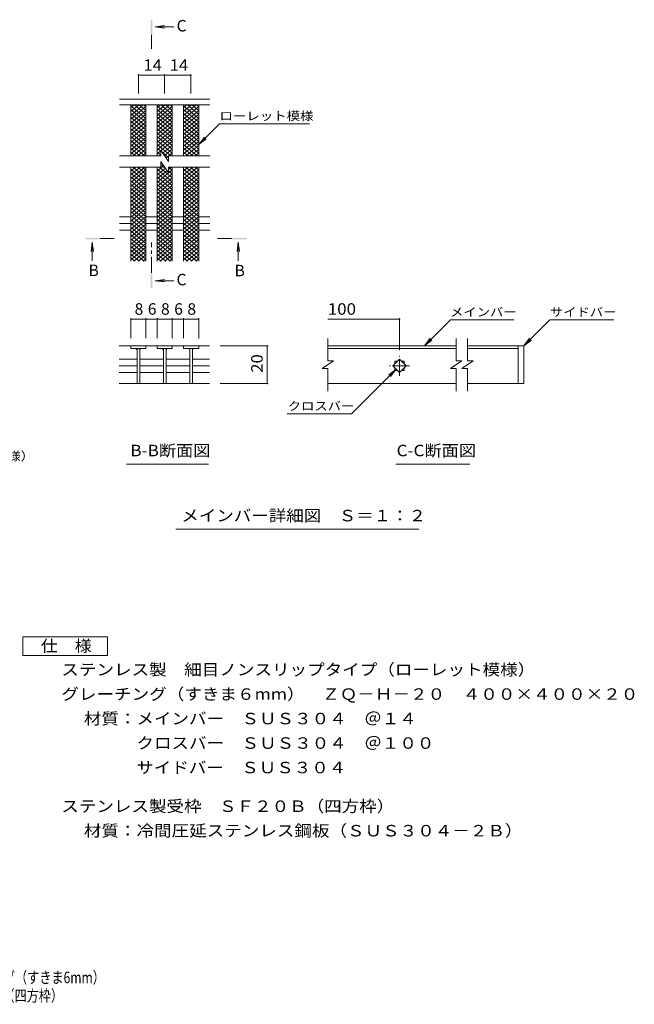
# Model space of a CAD drawing. Units: millimetres. Extents: x -1613 to 1861, y -1379 to 1251.
# Drawn here: x 230 to 1861, y -1379 to 1235 of the extents above; entities that cross this region are included whole.
import ezdxf

# ---------------------------------------------------------------- set-up
doc = ezdxf.new("R2010")
doc.units = ezdxf.units.MM
doc.header["$LTSCALE"] = 10
doc.linetypes.add('JWW_CENTER1', pattern=[6.773333, 4.233333, -0.846667, 0.846667, -0.846667])
for name, color, linetype in [('D-0', 7, 'Continuous'), ('D-2', 7, 'Continuous'), ('D-4', 7, 'Continuous'), ('D-5', 7, 'Continuous'), ('D-A', 7, 'Continuous'), ('F-4ﾚｲﾔ', 7, 'Continuous'), ('F-5ﾚｲﾔ', 7, 'Continuous')]:
    doc.layers.add(name, color=color, linetype=linetype)
doc.styles.add('ＭＳ ゴシック', font='msgothic.ttc', dxfattribs={"height": 1})

msp = doc.modelspace()

# ---------------------------------------------------------------- linework, layer by layer
at = {"layer": 'D-0', "color": 3, "linetype": 'Continuous', "lineweight": 9}
for p, q in [((1387.9, 369.3), (1047.2, 369.3)), ((1552.9, 369.3), (1417.9, 369.3)), ((1552.9, 369.3), (1552.9, 269.3)), ((1552.9, 369.3), (1567.9, 369.3)), ((1567.9, 369.3), (1567.9, 269.3)), ((1047.2, 362.3), (1387.9, 362.3)), ((1417.9, 362.3), (1552.9, 362.3)), ((1387.9, 269.3), (1047.2, 269.3)), ((1552.9, 269.3), (1417.9, 269.3)), ((1567.9, 269.3), (1552.9, 269.3))]:
    msp.add_line(p, q, dxfattribs=at)
at = {"layer": 'D-2', "color": 3, "linetype": 'Continuous', "lineweight": 9}
for p, q in [((734.6, 1023.6), (494.6, 1023.6)), ((524.6, 981), (557.5, 1008.6)), ((524.6, 991.3), (545.3, 1008.6)), ((524.6, 1001.5), (533.1, 1008.6)), ((524.6, 1006.7), (564.6, 973.1)), ((524.6, 970.8), (564.6, 1004.3)), ((524.6, 996.4), (564.6, 962.9)), ((524.6, 960.5), (564.6, 994.1)), ((534.5, 1008.6), (564.6, 983.4)), ((546.7, 1008.6), (564.6, 993.6)), ((558.9, 1008.6), (564.6, 1003.9)), ((594.6, 981), (627.5, 1008.6)), ((594.6, 991.3), (615.3, 1008.6)), ((594.6, 1001.5), (603.1, 1008.6)), ((594.6, 1006.7), (634.6, 973.1)), ((594.6, 970.8), (634.6, 1004.3)), ((594.6, 996.4), (634.6, 962.9)), ((594.6, 960.5), (634.6, 994.1)), ((604.5, 1008.6), (634.6, 983.4)), ((616.7, 1008.6), (634.6, 993.6)), ((628.9, 1008.6), (634.6, 1003.9)), ((664.6, 981), (697.5, 1008.6)), ((664.6, 991.3), (685.3, 1008.6)), ((664.6, 1001.5), (673.1, 1008.6)), ((664.6, 1006.7), (704.6, 973.1)), ((664.6, 970.8), (704.6, 1004.3)), ((664.6, 996.4), (704.6, 962.9)), ((664.6, 960.5), (704.6, 994.1)), ((674.5, 1008.6), (704.6, 983.4)), ((686.7, 1008.6), (704.6, 993.6)), ((698.9, 1008.6), (704.6, 1003.9)), ((524.6, 986.2), (564.6, 952.6)), ((524.6, 950.3), (564.6, 983.8)), ((524.6, 975.9), (564.6, 942.3)), ((524.6, 940), (564.6, 973.6)), ((594.6, 986.2), (634.6, 952.6)), ((594.6, 950.3), (634.6, 983.8)), ((594.6, 975.9), (634.6, 942.3)), ((594.6, 940), (634.6, 973.6)), ((664.6, 986.2), (704.6, 952.6)), ((664.6, 950.3), (704.6, 983.8)), ((664.6, 975.9), (704.6, 942.3)), ((664.6, 940), (704.6, 973.6)), ((524.6, 965.7), (564.6, 932.1)), ((524.6, 929.8), (564.6, 963.3)), ((524.6, 955.4), (564.6, 921.8)), ((524.6, 919.5), (564.6, 953.1)), ((524.6, 945.1), (564.6, 911.6)), ((524.6, 909.2), (564.6, 942.8)), ((594.6, 965.7), (634.6, 932.1)), ((594.6, 929.8), (634.6, 963.3)), ((594.6, 955.4), (634.6, 921.8)), ((594.6, 919.5), (634.6, 953.1)), ((594.6, 945.1), (634.6, 911.6)), ((594.6, 909.2), (634.6, 942.8)), ((664.6, 965.7), (704.6, 932.1)), ((664.6, 929.8), (704.6, 963.3)), ((664.6, 955.4), (704.6, 921.8)), ((664.6, 919.5), (704.6, 953.1)), ((664.6, 945.1), (704.6, 911.6)), ((664.6, 909.2), (704.6, 942.8)), ((524.6, 934.9), (564.6, 901.3)), ((524.6, 899), (564.6, 932.6)), ((524.6, 924.6), (564.6, 891.1)), ((524.6, 888.7), (564.6, 922.3)), ((594.6, 934.9), (634.6, 901.3)), ((594.6, 899), (634.6, 932.6)), ((594.6, 924.6), (634.6, 891.1)), ((594.6, 888.7), (634.6, 922.3)), ((664.6, 934.9), (704.6, 901.3)), ((664.6, 899), (704.6, 932.6)), ((664.6, 924.6), (704.6, 891.1)), ((664.6, 888.7), (704.6, 922.3)), ((524.6, 914.4), (564.6, 880.8)), ((524.6, 878.5), (564.6, 912.1)), ((524.6, 904.1), (560.9, 873.6)), ((524.6, 893.9), (548.7, 873.6)), ((531, 873.6), (564.6, 901.8)), ((543.2, 873.6), (564.6, 891.5)), ((594.6, 914.4), (634.6, 880.8)), ((594.6, 904.1), (630.9, 873.6)), ((594.6, 893.9), (604.5, 885.6)), ((604.5, 888.6), (604.5, 873.6)), ((604.5, 888.6), (624.5, 858.6)), ((605.3, 887.5), (634.6, 912.1)), ((609.7, 880.9), (634.6, 901.8)), ((614.1, 874.3), (634.6, 891.5)), ((664.6, 914.4), (704.6, 880.8)), ((664.6, 878.5), (704.6, 912.1)), ((664.6, 904.1), (700.9, 873.6)), ((664.6, 893.9), (688.7, 873.6)), ((671, 873.6), (704.6, 901.8)), ((683.2, 873.6), (704.6, 891.5)), ((604.5, 873.6), (494.6, 873.6)), ((524.6, 883.6), (536.5, 873.6)), ((555.5, 873.6), (564.6, 881.3)), ((594.6, 878.5), (604.5, 886.8)), ((594.6, 883.6), (604.5, 875.3)), ((601, 873.6), (604.5, 876.5)), ((609.1, 881.7), (624.5, 868.8)), ((618.4, 867.7), (624.5, 872.8)), ((624.5, 873.6), (624.5, 858.6)), ((734.6, 873.6), (624.5, 873.6)), ((625.5, 873.6), (634.6, 881.3)), ((664.6, 883.6), (676.5, 873.6)), ((695.5, 873.6), (704.6, 881.3)), ((604.5, 843.6), (494.6, 843.6)), ((524.6, 812.6), (561.5, 843.6)), ((524.6, 822.9), (549.3, 843.6)), ((524.6, 833.2), (537.1, 843.6)), ((524.6, 843.4), (524.9, 843.6)), ((524.6, 838.3), (564.6, 804.7)), ((530.4, 843.6), (564.6, 815)), ((542.7, 843.6), (564.6, 825.2)), ((554.9, 843.6), (564.6, 835.5)), ((594.6, 833.2), (611.8, 847.6)), ((594.6, 843.4), (594.9, 843.6)), ((594.6, 822.9), (616.2, 841)), ((594.6, 838.3), (634.6, 804.7)), ((600.4, 843.6), (634.6, 815)), ((604.5, 858.6), (604.5, 843.6)), ((604.5, 858.6), (624.5, 828.6)), ((604.5, 850.5), (616.8, 840.1)), ((734.6, 843.6), (624.5, 843.6)), ((624.5, 843.6), (624.5, 828.6)), ((624.5, 837.7), (631.5, 843.6)), ((624.9, 843.6), (634.6, 835.5)), ((664.6, 812.6), (701.5, 843.6)), ((664.6, 822.9), (689.3, 843.6)), ((664.6, 833.2), (677.1, 843.6)), ((664.6, 843.4), (664.9, 843.6)), ((664.6, 838.3), (704.6, 804.7)), ((670.4, 843.6), (704.6, 815)), ((682.7, 843.6), (704.6, 825.2)), ((694.9, 843.6), (704.6, 835.5)), ((524.6, 802.4), (564.6, 836)), ((524.6, 828), (564.6, 794.5)), ((524.6, 792.1), (564.6, 825.7)), ((524.6, 817.8), (564.6, 784.2)), ((524.6, 781.9), (564.6, 815.5)), ((594.6, 802.4), (634.6, 836)), ((594.6, 812.6), (620.6, 834.5)), ((594.6, 828), (634.6, 794.5)), ((594.6, 792.1), (634.6, 825.7)), ((594.6, 817.8), (634.6, 784.2)), ((594.6, 781.9), (634.6, 815.5)), ((624.5, 833.7), (634.6, 825.2)), ((664.6, 802.4), (704.6, 836)), ((664.6, 828), (704.6, 794.5)), ((664.6, 792.1), (704.6, 825.7)), ((664.6, 817.8), (704.6, 784.2)), ((664.6, 781.9), (704.6, 815.5)), ((524.6, 807.5), (564.6, 774)), ((524.6, 771.6), (564.6, 805.2)), ((524.6, 797.3), (564.6, 763.7)), ((524.6, 761.4), (564.6, 794.9)), ((524.6, 787), (564.6, 753.4)), ((524.6, 751.1), (564.6, 784.7)), ((594.6, 807.5), (634.6, 774)), ((594.6, 771.6), (634.6, 805.2)), ((594.6, 797.3), (634.6, 763.7)), ((594.6, 761.4), (634.6, 794.9)), ((594.6, 787), (634.6, 753.4)), ((594.6, 751.1), (634.6, 784.7)), ((664.6, 807.5), (704.6, 774)), ((664.6, 771.6), (704.6, 805.2)), ((664.6, 797.3), (704.6, 763.7)), ((664.6, 761.4), (704.6, 794.9)), ((664.6, 787), (704.6, 753.4)), ((664.6, 751.1), (704.6, 784.7)), ((524.6, 776.8), (564.6, 743.2)), ((524.6, 740.9), (564.6, 774.4)), ((524.6, 766.5), (564.6, 732.9)), ((524.6, 730.6), (564.6, 764.2)), ((594.6, 776.8), (634.6, 743.2)), ((594.6, 740.9), (634.6, 774.4)), ((594.6, 766.5), (634.6, 732.9)), ((594.6, 730.6), (634.6, 764.2)), ((664.6, 776.8), (704.6, 743.2)), ((664.6, 740.9), (704.6, 774.4)), ((664.6, 766.5), (704.6, 732.9)), ((664.6, 730.6), (704.6, 764.2)), ((524.6, 756.3), (564.6, 722.7)), ((524.6, 720.4), (564.6, 753.9)), ((524.6, 746), (564.6, 712.4)), ((524.6, 710.1), (564.6, 743.7)), ((524.6, 735.7), (564.6, 702.2)), ((524.6, 699.9), (564.6, 733.4)), ((594.6, 756.3), (634.6, 722.7)), ((594.6, 720.4), (634.6, 753.9)), ((594.6, 746), (634.6, 712.4)), ((594.6, 710.1), (634.6, 743.7)), ((594.6, 735.7), (634.6, 702.2)), ((594.6, 699.9), (634.6, 733.4)), ((664.6, 756.3), (704.6, 722.7)), ((664.6, 720.4), (704.6, 753.9)), ((664.6, 746), (704.6, 712.4)), ((664.6, 710.1), (704.6, 743.7)), ((664.6, 735.7), (704.6, 702.2)), ((664.6, 699.9), (704.6, 733.4)), ((524.6, 725.5), (564.6, 691.9)), ((524.6, 689.6), (564.6, 723.2)), ((524.6, 715.2), (564.6, 681.7)), ((524.6, 679.3), (564.6, 712.9)), ((594.6, 725.5), (634.6, 691.9)), ((594.6, 689.6), (634.6, 723.2)), ((594.6, 715.2), (634.6, 681.7)), ((594.6, 679.3), (634.6, 712.9)), ((664.6, 725.5), (704.6, 691.9)), ((664.6, 689.6), (704.6, 723.2)), ((664.6, 715.2), (704.6, 681.7)), ((664.6, 679.3), (704.6, 712.9)), ((524.6, 705), (564.6, 671.4)), ((524.6, 669.1), (564.6, 702.7)), ((524.6, 694.7), (564.6, 661.2)), ((524.6, 658.8), (564.6, 692.4)), ((524.6, 684.5), (564.6, 650.9)), ((524.6, 648.6), (564.6, 682.2)), ((594.6, 705), (634.6, 671.4)), ((594.6, 669.1), (634.6, 702.7)), ((594.6, 694.7), (634.6, 661.2)), ((594.6, 658.8), (634.6, 692.4)), ((594.6, 684.5), (634.6, 650.9)), ((594.6, 648.6), (634.6, 682.2)), ((664.6, 705), (704.6, 671.4)), ((664.6, 669.1), (704.6, 702.7)), ((664.6, 694.7), (704.6, 661.2)), ((664.6, 658.8), (704.6, 692.4)), ((664.6, 684.5), (704.6, 650.9)), ((664.6, 648.6), (704.6, 682.2)), ((524.6, 674.2), (564.6, 640.6)), ((524.6, 638.3), (564.6, 671.9)), ((524.6, 664), (564.6, 630.4)), ((524.6, 628.1), (564.6, 661.6)), ((524.6, 653.7), (564.6, 620.1)), ((594.6, 674.2), (634.6, 640.6)), ((594.6, 638.3), (634.6, 671.9)), ((594.6, 664), (634.6, 630.4)), ((594.6, 628.1), (634.6, 661.6)), ((594.6, 653.7), (634.6, 620.1)), ((664.6, 674.2), (704.6, 640.6)), ((664.6, 638.3), (704.6, 671.9)), ((664.6, 664), (704.6, 630.4)), ((664.6, 628.1), (704.6, 661.6)), ((664.6, 653.7), (704.6, 620.1)), ((524.6, 617.8), (564.6, 651.4)), ((524.6, 643.5), (564.6, 609.9)), ((524.6, 607.6), (564.6, 641.1)), ((524.6, 633.2), (564.6, 599.6)), ((524.6, 597.3), (564.6, 630.9)), ((594.6, 617.8), (634.6, 651.4)), ((594.6, 643.5), (634.6, 609.9)), ((594.6, 607.6), (634.6, 641.1)), ((594.6, 633.2), (634.6, 599.6)), ((594.6, 597.3), (634.6, 630.9)), ((664.6, 617.8), (704.6, 651.4)), ((664.6, 643.5), (704.6, 609.9)), ((664.6, 607.6), (704.6, 641.1)), ((664.6, 633.2), (704.6, 599.6)), ((664.6, 597.3), (704.6, 630.9)), ((524.6, 623), (559.5, 593.6)), ((524.6, 612.7), (547.3, 593.6)), ((524.6, 602.4), (535.1, 593.6)), ((532.4, 593.6), (564.6, 620.6)), ((544.6, 593.6), (564.6, 610.4)), ((594.6, 623), (629.5, 593.6)), ((594.6, 612.7), (617.3, 593.6)), ((594.6, 602.4), (605.1, 593.6)), ((602.4, 593.6), (634.6, 620.6)), ((614.6, 593.6), (634.6, 610.4)), ((664.6, 623), (699.5, 593.6)), ((664.6, 612.7), (687.3, 593.6)), ((664.6, 602.4), (675.1, 593.6)), ((672.4, 593.6), (704.6, 620.6)), ((684.6, 593.6), (704.6, 610.4)), ((556.9, 593.6), (564.6, 600.1)), ((626.9, 593.6), (634.6, 600.1)), ((696.9, 593.6), (704.6, 600.1)), ((493.6, 369.3), (594.6, 369.3)), ((524.6, 369.3), (524.6, 362.3)), ((564.6, 362.3), (564.6, 369.3)), ((634.6, 369.3), (594.6, 369.3)), ((594.6, 369.3), (594.6, 362.3)), ((634.6, 369.3), (634.6, 362.3)), ((634.6, 369.3), (664.6, 369.3)), ((664.6, 369.3), (733.7, 369.3)), ((664.6, 362.3), (664.6, 369.3)), ((704.6, 369.3), (704.6, 362.3)), ((1047.2, 329.4), (1047.2, 388.5)), ((1387.9, 329.4), (1387.9, 388.5)), ((1417.9, 329.4), (1417.9, 388.5)), ((524.6, 362.3), (564.6, 362.3)), ((541.1, 362.3), (541.1, 269.3)), ((548.1, 362.3), (548.1, 269.3)), ((594.6, 362.3), (634.6, 362.3)), ((611.1, 362.3), (611.1, 269.3)), ((618.1, 362.3), (618.1, 269.3)), ((704.6, 362.3), (664.6, 362.3)), ((681.1, 362.3), (681.1, 269.3)), ((688.1, 362.3), (688.1, 269.3)), ((493.6, 334), (541.1, 334)), ((493.6, 316.3), (541.1, 316.3)), ((548.6, 334), (611.1, 334)), ((548.6, 316.3), (611.1, 316.3)), ((618.1, 334), (681.1, 334)), ((618.1, 316.3), (681.1, 316.3)), ((688.1, 334), (733.7, 334)), ((688.1, 316.3), (733.7, 316.3)), ((1062.2, 329.4), (1032.2, 309.4)), ((1062.2, 329.4), (1047.2, 329.4)), ((1220.2, 316.3), (1237.9, 334)), ((1237.9, 298.6), (1220.2, 316.3)), ((1225.4, 328.8), (1232.7, 328.8)), ((1225.4, 328.8), (1225.4, 321.5)), ((1237.9, 334), (1255.6, 316.3)), ((1255.6, 316.3), (1237.9, 298.6)), ((1243.1, 328.8), (1250.4, 328.8)), ((1250.4, 328.8), (1250.4, 321.5)), ((1402.9, 329.4), (1372.9, 309.4)), ((1402.9, 329.4), (1387.9, 329.4)), ((1432.9, 329.4), (1402.9, 309.4)), ((1432.9, 329.4), (1417.9, 329.4)), ((493.6, 298.6), (541.1, 298.6)), ((548.6, 298.6), (611.1, 298.6)), ((618.1, 298.6), (681.1, 298.6)), ((688.1, 298.6), (733.7, 298.6)), ((1047.2, 309.4), (1032.2, 309.4)), ((1047.2, 249.3), (1047.2, 309.4)), ((1225.4, 311.1), (1225.4, 303.8)), ((1225.4, 303.8), (1232.7, 303.8)), ((1243.1, 303.8), (1250.4, 303.8)), ((1250.4, 311.1), (1250.4, 303.8)), ((1387.9, 309.4), (1372.9, 309.4)), ((1387.9, 249.3), (1387.9, 309.4)), ((1417.9, 309.4), (1402.9, 309.4)), ((1417.9, 249.3), (1417.9, 309.4)), ((493.6, 269.2), (733.7, 269.2))]:
    msp.add_line(p, q, dxfattribs=at)
at = {"layer": 'D-2', "color": 3, "linetype": 'JWW_CENTER1', "lineweight": 9}
for p, q in [((1237.9, 289.8), (1237.9, 342.8)), ((1264.4, 316.3), (1211.4, 316.3))]:
    msp.add_line(p, q, dxfattribs=at)
at = {"layer": 'D-2', "color": 3, "linetype": 'Continuous', "lineweight": 9}
for centre, start, end in [((536.1, 357.3), 0, 90), ((553.1, 357.3), 90, 180), ((606.1, 357.3), 0, 90), ((623.1, 357.3), 90, 180), ((676.1, 357.3), 0, 90), ((693.1, 357.3), 90, 180)]:
    msp.add_arc(centre, 5, start, end, dxfattribs=at)
at = {"layer": 'D-4', "color": 7, "linetype": 'Continuous', "lineweight": 9}
for p, q in [((544.6, 1090.5), (544.6, 1038.6)), ((544.6, 1087.5), (614, 1087.5)), ((614, 1090.5), (614, 1038.6)), ((614, 1087.5), (683.6, 1087.5)), ((683.6, 1090.5), (683.6, 1038.6)), ((524.6, 443.1), (524.6, 389.3)), ((524.6, 440.1), (564.6, 440.1)), ((564.6, 443.1), (564.6, 389.3)), ((564.6, 440.1), (594.6, 440.1)), ((594.6, 443.1), (594.6, 389.3)), ((594.6, 440.1), (634.6, 440.1)), ((634.6, 443.1), (634.6, 389.3)), ((634.6, 440.1), (664.6, 440.1)), ((664.6, 443.1), (664.6, 389.3)), ((664.6, 440.1), (704.6, 440.1)), ((704.6, 443.1), (704.6, 388.3)), ((1047.2, 440.1), (1237.9, 440.1)), ((1237.9, 443.1), (1237.9, 357.3)), ((1303.8, 369.3), (1372.7, 438.2)), ((1541.2, 438.2), (1372.7, 438.2)), ((1567.9, 369.3), (1636.8, 438.2)), ((1636.8, 438.2), (1806.9, 438.2)), ((889.2, 369.3), (761.3, 369.3)), ((886.2, 369.3), (886.2, 269.2)), ((1303.8, 369.3), (1319, 389.2)), ((1303.8, 369.3), (1323.6, 384.5)), ((1567.9, 369.3), (1583.1, 389.2)), ((1567.9, 369.3), (1587.7, 384.5)), ((1229.1, 307.5), (1110.4, 188.8)), ((1229.1, 307.5), (1209.2, 292.3)), ((1229.1, 307.5), (1213.9, 287.6)), ((889.2, 269.2), (761.3, 269.2)), ((939.1, 188.8), (1110.4, 188.8))]:
    msp.add_line(p, q, dxfattribs=at)
at = {"layer": 'D-4', "color": 7, "linetype": 'Continuous', "lineweight": 9, "const_width": 2}
for points in [[(545.6, 1087.5, 0.414214), (544.6, 1088.5, 0.414214), (543.6, 1087.5, 0.414214), (544.6, 1086.5, 0.414214)], [(615, 1087.5, 0.414214), (614, 1088.5, 0.414214), (613, 1087.5, 0.414214), (614, 1086.5, 0.414214)], [(684.6, 1087.5, 0.414214), (683.6, 1088.5, 0.414214), (682.6, 1087.5, 0.414214), (683.6, 1086.5, 0.414214)], [(525.6, 440.1, 0.414214), (524.6, 441.1, 0.414214), (523.6, 440.1, 0.414214), (524.6, 439.1, 0.414214)], [(565.6, 440.1, 0.414214), (564.6, 441.1, 0.414214), (563.6, 440.1, 0.414214), (564.6, 439.1, 0.414214)], [(595.6, 440.1, 0.414214), (594.6, 441.1, 0.414214), (593.6, 440.1, 0.414214), (594.6, 439.1, 0.414214)], [(635.6, 440.1, 0.414214), (634.6, 441.1, 0.414214), (633.6, 440.1, 0.414214), (634.6, 439.1, 0.414214)], [(665.6, 440.1, 0.414214), (664.6, 441.1, 0.414214), (663.6, 440.1, 0.414214), (664.6, 439.1, 0.414214)], [(705.6, 440.1, 0.414214), (704.6, 441.1, 0.414214), (703.6, 440.1, 0.414214), (704.6, 439.1, 0.414214)], [(1238.9, 440.1, 0.414214), (1237.9, 441.1, 0.414214), (1236.9, 440.1, 0.414214), (1237.9, 439.1, 0.414214)], [(887.2, 369.3, 0.414214), (886.2, 370.3, 0.414214), (885.2, 369.3, 0.414214), (886.2, 368.3, 0.414214)], [(887.2, 269.2, 0.414214), (886.2, 270.2, 0.414214), (885.2, 269.2, 0.414214), (886.2, 268.2, 0.414214)]]:
    msp.add_lwpolyline(points, format="xyb", close=True, dxfattribs=at)
at = {"layer": 'D-5', "color": 4, "linetype": 'Continuous', "lineweight": 9}
for p, q in [((589.2, 1215.9), (613.9, 1219.2)), ((589.2, 1215.9), (638.4, 1215.9)), ((589.2, 1215.9), (613.9, 1212.7)), ((422.3, 644.1), (419.1, 619.3)), ((422.3, 644.1), (422.3, 594.8)), ((422.3, 644.1), (425.6, 619.3)), ((809.8, 644.1), (806.5, 619.3)), ((809.8, 644.1), (809.8, 594.8)), ((809.8, 644.1), (813, 619.3)), ((589.2, 542), (613.9, 545.3)), ((589.2, 542), (638.4, 542)), ((589.2, 542), (613.9, 538.7))]:
    msp.add_line(p, q, dxfattribs=at)
at = {"layer": 'D-5', "color": 4, "linetype": 'JWW_CENTER1', "lineweight": 9}
for p, q in [((579.5, 1194.9), (579.5, 1157.6)), ((443.3, 653.8), (480.4, 653.8)), ((791.7, 653.8), (754.6, 653.8)), ((579.5, 563), (579.5, 643.8))]:
    msp.add_line(p, q, dxfattribs=at)
at = {"layer": 'D-5', "color": 7, "linetype": 'Continuous', "lineweight": 9}
for p, q in [((704.6, 903.6), (759.8, 958.8)), ((759.8, 958.8), (998.7, 958.8)), ((704.6, 903.6), (719.8, 923.5)), ((704.6, 903.6), (724.4, 918.9)), ((512.9, 55.4), (730.9, 55.4)), ((1227.7, 55.4), (1424.6, 55.4)), ((643.6, -117.3), (1289.2, -117.3))]:
    msp.add_line(p, q, dxfattribs=at)
at = {"layer": 'D-5', "color": 2, "linetype": 'Continuous', "lineweight": 9}
for p, q in [((238, -403.1), (463, -403.1)), ((238, -453.1), (238, -403.1)), ((463, -403.1), (463, -453.1)), ((463, -453.1), (238, -453.1))]:
    msp.add_line(p, q, dxfattribs=at)
at = {"layer": 'D-5', "color": 4, "linetype": 'Continuous', "lineweight": 9}
for points in [[(581.5, 1194.9), (581.5, 1234.9), (577.5, 1194.9), (577.5, 1234.9)], [(443.3, 651.8), (403.3, 651.8), (443.3, 655.8), (403.3, 655.8)], [(791.7, 655.8), (831.7, 655.8), (791.7, 651.8), (831.7, 651.8)], [(581.2, 563), (581.2, 523), (577.2, 563), (577.2, 523)]]:
    msp.add_solid(points, dxfattribs=at)
at = {"layer": 'D-A', "color": 3, "linetype": 'Continuous', "lineweight": 9}
for p, q in [((734.6, 1008.6), (494.6, 1008.6)), ((524.6, 873.6), (524.6, 1008.6)), ((564.6, 873.6), (564.6, 1008.6)), ((594.6, 873.6), (594.6, 1008.6)), ((634.6, 873.6), (634.6, 1008.6)), ((664.6, 873.6), (664.6, 1008.6)), ((704.6, 873.6), (704.6, 1008.6)), ((524.6, 593.6), (524.6, 843.6)), ((564.6, 593.6), (564.6, 843.6)), ((594.6, 593.6), (594.6, 843.6)), ((634.6, 593.6), (634.6, 843.6)), ((664.6, 593.6), (664.6, 843.6)), ((704.6, 593.6), (704.6, 843.6)), ((494.6, 711.4), (524.6, 711.4)), ((564.6, 711.4), (594.6, 711.4)), ((634.6, 711.4), (664.6, 711.4)), ((704.6, 711.4), (734.6, 711.4)), ((494.6, 693.6), (524.6, 693.6)), ((564.6, 693.6), (594.6, 693.6)), ((634.6, 693.6), (664.6, 693.6)), ((704.6, 693.6), (734.6, 693.6)), ((494.6, 675.9), (524.6, 675.9)), ((564.6, 675.9), (594.6, 675.9)), ((634.6, 675.9), (664.6, 675.9)), ((704.6, 675.9), (734.6, 675.9))]:
    msp.add_line(p, q, dxfattribs=at)

# ---------------------------------------------------------------- texts
at = {"layer": 'D-4', "color": 2, "linetype": 'Continuous', "lineweight": 211, "style": 'ＭＳ ゴシック'}
for s, width, p in [('14', 1.0625, (558, 1099.2)), ('14', 1.0625, (627.6, 1099.2)), ('100', 1.083333, (1047.2, 451.8))]:
    msp.add_text(s, height=30.48, dxfattribs=dict(at, width=width)).set_placement(p)
for s, p in [('8', (534.6, 451.8)), ('6', (569.6, 451.8)), ('8', (604.6, 451.8)), ('6', (639.6, 451.8)), ('8', (674.6, 451.8))]:
    msp.add_text(s, height=30.5, dxfattribs=at).set_placement(p)
at = {"layer": 'D-4', "color": 2, "linetype": 'Continuous', "lineweight": 211, "style": 'ＭＳ ゴシック', "width": 1.0625}
msp.add_text('20', height=30.48, rotation=90, dxfattribs=at).set_placement((874.5, 298))
at = {"layer": 'D-5', "color": 2, "linetype": 'Continuous', "lineweight": 9, "style": 'ＭＳ ゴシック'}
for s, p in [('C', (646.1, 1203.7)), ('B', (412.3, 554.5)), ('B', (799.8, 553.8)), ('C', (645.8, 529.8))]:
    msp.add_text(s, height=30.5, dxfattribs=at).set_placement(p)
at = {"layer": 'D-5', "color": 7, "linetype": 'Continuous', "lineweight": 9, "style": 'ＭＳ ゴシック'}
for s, width, p in [('ローレット模様', 1.142857, (759.8, 968)), ('メインバー', 1.133333, (1371.9, 447.5)), ('サイドバー', 1.133333, (1636.8, 447.5)), ('クロスバー', 1.133333, (941.1, 198)), ('ステンレス製\u3000細目ノンスリップタイプ（ローレット模様）', 1.160494, (-708.8, 65))]:
    msp.add_text(s, height=22.86, dxfattribs=dict(at, width=width)).set_placement(p)
at = {"layer": 'D-5', "color": 2, "linetype": 'Continuous', "lineweight": 9, "style": 'ＭＳ ゴシック'}
for s, width, p in [('B-B断面図', 1.097222, (523.2, 76.1)), ('C-C断面図', 1.097222, (1229.9, 76.1)), ('メインバー詳細図\u3000Ｓ＝１：２', 1.116071, (658.6, -96.6)), ('仕\u3000様', 1.083333, (285.5, -442.5)), ('ステンレス製\u3000細目ノンスリップタイプ（ローレット模様）', 1.12037, (340.1, -505.4)), ('グレーチング（すきま６mm）\u3000ＺＱ－Ｈ－２０\u3000４００×４００×２０', 1.121094, (340.1, -570.4)), ('材質：メインバー\u3000ＳＵＳ３０４\u3000＠１４', 1.118421, (399.8, -635.4)), ('\u3000\u3000\u3000クロスバー\u3000ＳＵＳ３０４\u3000＠１００', 1.11875, (399.8, -700.4)), ('\u3000\u3000\u3000サイドバー\u3000ＳＵＳ３０４', 1.116667, (399.8, -765.4)), ('ステンレス製受枠\u3000ＳＦ２０Ｂ（四方枠）', 1.118421, (340.1, -868)), ('材質：冷間圧延ステンレス鋼板（ＳＵＳ３０４－２Ｂ）', 1.12, (399.8, -933))]:
    msp.add_text(s, height=30.48, dxfattribs=dict(at, width=width)).set_placement(p)
at = {"layer": 'F-4ﾚｲﾔ', "color": 2, "linetype": 'Continuous', "lineweight": 9, "style": 'ＭＳ ゴシック', "width": 0.774324}
msp.add_text('ＺＱ－Ｈ－２０\u3000４００×４００×２０\u3000ステンレス製受枠ＳＦ２０Ｂ（四方枠）', height=30.48, dxfattribs=at).set_placement((-846.7, -1370.9))
at = {"layer": 'F-5ﾚｲﾔ', "color": 2, "linetype": 'Continuous', "lineweight": 9, "style": 'ＭＳ ゴシック', "width": 0.774367}
msp.add_text('ステンレス製\u3000細目ノンスリップタイプ（ローレット模様）グレーチング（すきま6mm）', height=30.48, dxfattribs=at).set_placement((-845.4, -1322.6))

doc.saveas('drawing.dxf')
